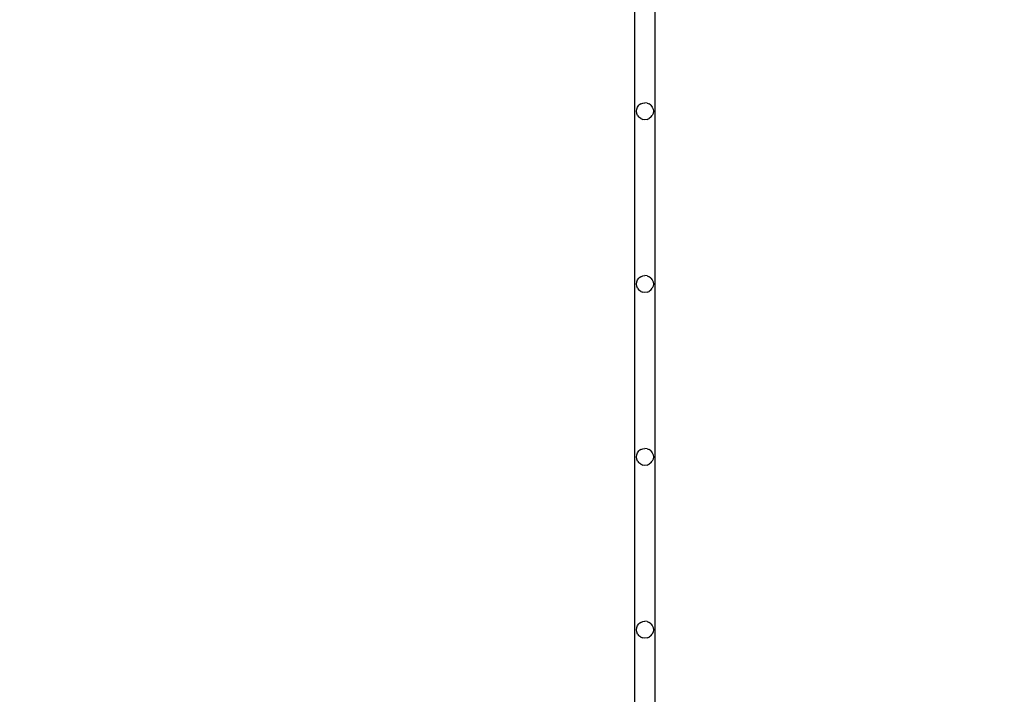
# Model space of a CAD drawing. Units: inches. Extents: x 1176 to 2406, y 13 to 790.
# Drawn here: x 2109 to 2139, y 33 to 53 of the extents above; entities that cross this region are included whole.
import ezdxf

# ---------------------------------------------------------------- set-up
doc = ezdxf.new("R2010")
doc.units = ezdxf.units.IN
doc.header["$MEASUREMENT"] = 0
doc.layers.add('VP-DIM', color=7, linetype='Continuous')
doc.layers.add('VP-EQ', color=7, linetype='Continuous', true_color=0x8a3492)
doc.styles.get("Standard").update_dxf_attribs({"font": 'arial.ttf'})
doc.dimstyles.get("Standard").update_dxf_attribs({"dimtxt": 14, "dimasz": 20, "dimexe": 20, "dimexo": 50, "dimgap": 20, "dimtad": 0, "dimdec": 0, "dimzin": 0, "dimdsep": 46, "dimtxsty": 'Standard', "dimcen": -0.09, "dimadec": 0, "dimazin": 0, "dimtfac": 1, "dimtdec": 4, "dimtofl": 0, "dimtmove": 0, "dimatfit": 3, "dimfxl": 70, "dimfxlon": 1, "dimtolj": 1, "dimtzin": 0, "dimarcsym": 0})

# ---------------------------------------------------------------- blocks, each defined once
blk = doc.blocks.new('ogrodzenie')
at = {"layer": 'VP-DIM', "color": 251, "true_color": 0x6b6b6b}
for p, q in [((2127.627, 22.025), (2127.627, 267.746)), ((2128.227, 22.025), (2128.227, 267.746)), ((2127.711, 50.46), (2127.75, 50.512)), ((2127.802, 50.552), (2127.75, 50.512)), ((2127.802, 50.552), (2127.863, 50.577)), ((2127.863, 50.577), (2127.927, 50.585)), ((2127.992, 50.577), (2127.927, 50.585)), ((2127.992, 50.577), (2128.052, 50.552)), ((2128.104, 50.512), (2128.052, 50.552)), ((2128.104, 50.512), (2128.144, 50.46)), ((2127.677, 50.335), (2127.686, 50.4)), ((2127.686, 50.271), (2127.677, 50.335)), ((2127.686, 50.4), (2127.711, 50.46)), ((2127.711, 50.21), (2127.686, 50.271)), ((2128.144, 50.46), (2128.169, 50.4)), ((2128.169, 50.271), (2128.144, 50.21)), ((2128.169, 50.4), (2128.177, 50.335)), ((2128.177, 50.335), (2128.169, 50.271)), ((2127.711, 50.21), (2127.75, 50.159)), ((2127.802, 50.119), (2127.75, 50.159)), ((2127.802, 50.119), (2127.863, 50.094)), ((2127.927, 50.085), (2127.863, 50.094)), ((2127.992, 50.094), (2127.927, 50.085)), ((2127.992, 50.094), (2128.052, 50.119)), ((2128.104, 50.159), (2128.052, 50.119)), ((2128.104, 50.159), (2128.144, 50.21)), ((2127.677, 45.235), (2127.686, 45.3)), ((2127.686, 45.3), (2127.711, 45.36)), ((2127.711, 45.36), (2127.75, 45.412)), ((2127.802, 45.452), (2127.75, 45.412)), ((2127.802, 45.452), (2127.863, 45.477)), ((2127.863, 45.477), (2127.927, 45.485)), ((2127.992, 45.477), (2127.927, 45.485)), ((2127.992, 45.477), (2128.052, 45.452)), ((2128.104, 45.412), (2128.052, 45.452)), ((2128.104, 45.412), (2128.144, 45.36)), ((2128.144, 45.36), (2128.169, 45.3)), ((2128.169, 45.3), (2128.177, 45.235)), ((2127.686, 45.171), (2127.677, 45.235)), ((2127.711, 45.11), (2127.686, 45.171)), ((2127.711, 45.11), (2127.75, 45.059)), ((2127.802, 45.019), (2127.75, 45.059)), ((2127.802, 45.019), (2127.863, 44.994)), ((2127.992, 44.994), (2128.052, 45.019)), ((2128.104, 45.059), (2128.052, 45.019)), ((2128.104, 45.059), (2128.144, 45.11)), ((2128.169, 45.171), (2128.144, 45.11)), ((2128.177, 45.235), (2128.169, 45.171)), ((2127.927, 44.985), (2127.863, 44.994)), ((2127.992, 44.994), (2127.927, 44.985)), ((2127.802, 40.352), (2127.75, 40.312)), ((2127.802, 40.352), (2127.863, 40.377)), ((2127.863, 40.377), (2127.927, 40.385)), ((2127.992, 40.377), (2127.927, 40.385)), ((2127.992, 40.377), (2128.052, 40.352)), ((2128.104, 40.312), (2128.052, 40.352)), ((2127.677, 40.135), (2127.686, 40.2)), ((2127.686, 40.071), (2127.677, 40.135)), ((2127.686, 40.2), (2127.711, 40.26)), ((2127.711, 40.01), (2127.686, 40.071)), ((2127.711, 40.26), (2127.75, 40.312)), ((2128.104, 40.312), (2128.144, 40.26)), ((2128.144, 40.26), (2128.169, 40.2)), ((2128.169, 40.071), (2128.144, 40.01)), ((2128.169, 40.2), (2128.177, 40.135)), ((2128.177, 40.135), (2128.169, 40.071)), ((2127.711, 40.01), (2127.75, 39.959)), ((2127.802, 39.919), (2127.75, 39.959)), ((2127.802, 39.919), (2127.863, 39.894)), ((2127.927, 39.885), (2127.863, 39.894)), ((2127.992, 39.894), (2127.927, 39.885)), ((2127.992, 39.894), (2128.052, 39.919)), ((2128.104, 39.959), (2128.052, 39.919)), ((2128.104, 39.959), (2128.144, 40.01)), ((2127.686, 35.1), (2127.711, 35.16)), ((2127.711, 35.16), (2127.75, 35.212)), ((2127.802, 35.252), (2127.75, 35.212)), ((2127.802, 35.252), (2127.863, 35.277)), ((2127.863, 35.277), (2127.927, 35.285)), ((2127.992, 35.277), (2127.927, 35.285)), ((2127.992, 35.277), (2128.052, 35.252)), ((2128.104, 35.212), (2128.052, 35.252)), ((2128.104, 35.212), (2128.144, 35.16)), ((2128.144, 35.16), (2128.169, 35.1)), ((2127.677, 35.035), (2127.686, 35.1)), ((2127.686, 34.971), (2127.677, 35.035)), ((2127.711, 34.91), (2127.686, 34.971)), ((2127.711, 34.91), (2127.75, 34.859)), ((2127.802, 34.819), (2127.75, 34.859)), ((2128.104, 34.859), (2128.052, 34.819)), ((2128.104, 34.859), (2128.144, 34.91)), ((2128.169, 34.971), (2128.144, 34.91)), ((2128.169, 35.1), (2128.177, 35.035)), ((2128.177, 35.035), (2128.169, 34.971)), ((2127.802, 34.819), (2127.863, 34.794)), ((2127.927, 34.785), (2127.863, 34.794)), ((2127.992, 34.794), (2127.927, 34.785)), ((2127.992, 34.794), (2128.052, 34.819))]:
    blk.add_line(p, q, dxfattribs=at)
blk = doc.blocks.new('*D55')
at = {"layer": 'Defpoints', "color": 0}
for p in [(1777.932, 539.96), (1869.412, 13.225), (2385.577, 13.225)]:
    blk.add_point(p, dxfattribs=at)
at = {"layer": 'VP-EQ', "color": 0, "lineweight": -2}
for p, q in [((2315.577, 539.96), (2405.577, 539.96)), ((2385.577, 519.96), (2385.577, 327.222)), ((2385.577, 33.225), (2385.577, 256.38)), ((2315.577, 13.225), (2405.577, 13.225))]:
    blk.add_line(p, q, dxfattribs=at)
at = {"layer": 'VP-EQ', "color": 0}
for points in [[(2388.911, 519.96), (2382.244, 519.96), (2385.577, 539.96)], [(2382.244, 33.225), (2388.911, 33.225), (2385.577, 13.225)]]:
    blk.add_solid(points, dxfattribs=at)
at = {"layer": 'VP-EQ', "color": 0, "insert": (2385.577, 291.801), "char_height": 14, "attachment_point": 5, "rotation": 90}
blk.add_mtext('\\A1;530', dxfattribs=at)

msp = doc.modelspace()

# ---------------------------------------------------------------- block references
at = {"layer": 'VP-DIM', "color": 0}
msp.add_blockref('ogrodzenie', (0, 0), dxfattribs=at)

# ---------------------------------------------------------------- dimensions: what is measured, and where the dimension line sits
at = {"layer": 'VP-EQ', "color": 0}
dim = msp.add_linear_dim(base=(2385.577, 13.225), p1=(1777.932, 539.96), p2=(1869.412, 13.225), angle=90, text='530', dimstyle='Standard', dxfattribs=at)
dim.commit()
dim.dimension.update_dxf_attribs({"geometry": '*D55', "text_midpoint": (2385.577, 291.801), "dimtype": 160})

doc.saveas('drawing.dxf')
